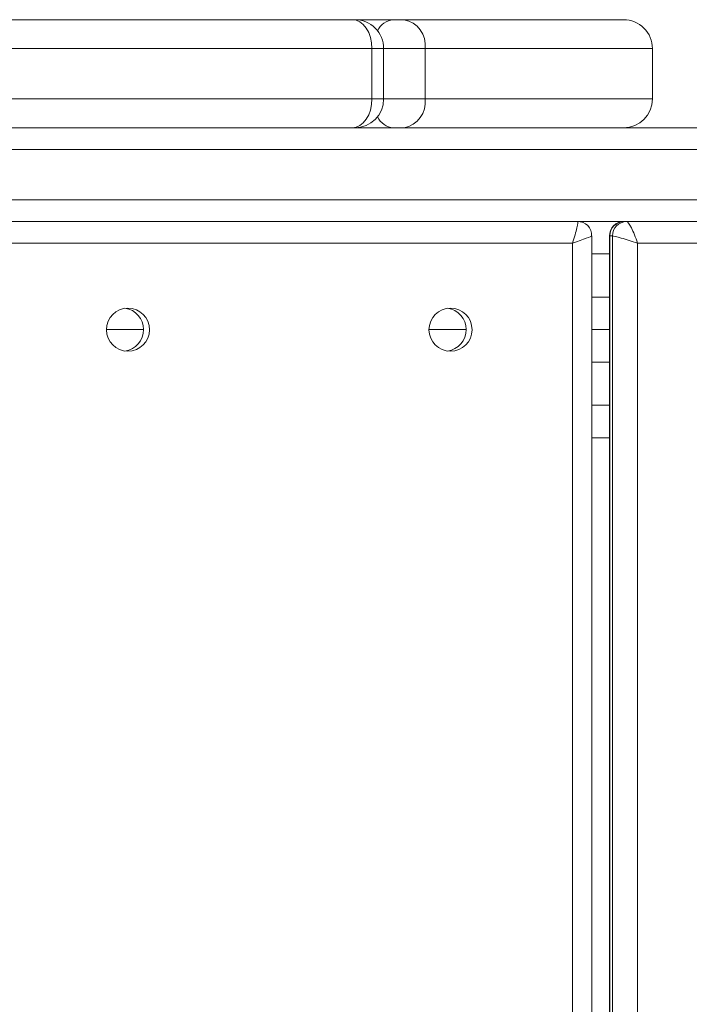
# Model space of a CAD drawing. Units: millimetres. Extents: x 363 to 5787, y -918 to 5679.
# Drawn here: x 2469 to 2562, y 2929 to 3066 of the extents above; entities that cross this region are included whole.
import ezdxf

# ---------------------------------------------------------------- set-up
doc = ezdxf.new("R2010")
doc.units = ezdxf.units.MM
doc.layers.add('Layer 1', color=7, linetype='Continuous')

msp = doc.modelspace()

# ---------------------------------------------------------------- linework, layer by layer
at = {"layer": 'Layer 1', "lineweight": 15}
for points in [[(2436.95, 3065.6), (2436.95, 3065.6), (2515.34, 3065.6), (2515.34, 3065.6)], [(2515.34, 3065.6), (2515.34, 3065.6), (2515.67, 3065.6), (2515.67, 3065.6)], [(2515.67, 3065.6), (2515.67, 3065.6), (2521.03, 3065.6), (2521.03, 3065.6)], [(2521.03, 3065.6), (2520.07, 3065.54), (2519.22, 3064.95), (2518.81, 3064.08)], [(2521.03, 3065.6), (2521.03, 3065.6), (2522.47, 3065.6), (2522.47, 3065.6)], [(2525.42, 3061.6), (2525.67, 3063.51), (2524.37, 3065.27), (2522.47, 3065.6)], [(2522.47, 3065.6), (2522.47, 3065.6), (2552.96, 3065.6), (2552.96, 3065.6)], [(2518.04, 3061.6), (2518.04, 3061.6), (2436.95, 3061.6), (2436.95, 3061.6)], [(2518.04, 3054.6), (2518.04, 3054.6), (2518.04, 3061.6), (2518.04, 3061.6)], [(2519.67, 3061.6), (2519.67, 3061.6), (2518.04, 3061.6), (2518.04, 3061.6)], [(2519.67, 3054.6), (2519.67, 3054.6), (2519.67, 3061.6), (2519.67, 3061.6)], [(2525.42, 3061.6), (2525.42, 3061.6), (2519.67, 3061.6), (2519.67, 3061.6)], [(2525.42, 3061.6), (2525.42, 3061.6), (2525.42, 3054.6), (2525.42, 3054.6)], [(2556.96, 3061.6), (2556.96, 3061.6), (2525.42, 3061.6), (2525.42, 3061.6)], [(2556.96, 3061.6), (2556.96, 3061.6), (2556.96, 3054.6), (2556.96, 3054.6)], [(2436.95, 3054.6), (2436.95, 3054.6), (2518.04, 3054.6), (2518.04, 3054.6)], [(2515.67, 3050.6), (2517.87, 3050.6), (2519.67, 3052.39), (2519.67, 3054.6)], [(2518.04, 3054.6), (2518.04, 3054.6), (2519.67, 3054.6), (2519.67, 3054.6)], [(2519.67, 3054.6), (2519.67, 3054.6), (2525.42, 3054.6), (2525.42, 3054.6)], [(2522.47, 3050.6), (2524.37, 3050.93), (2525.67, 3052.7), (2525.42, 3054.6)], [(2525.42, 3054.6), (2525.42, 3054.6), (2556.96, 3054.6), (2556.96, 3054.6)], [(2552.96, 3050.6), (2555.17, 3050.6), (2556.96, 3052.39), (2556.96, 3054.6)], [(2518.81, 3052.13), (2519.23, 3051.26), (2520.07, 3050.68), (2521.03, 3050.6)], [(1912.76, 3050.6), (1912.76, 3050.6), (2821.57, 3050.6), (2821.57, 3050.6)], [(2822.69, 3047.6), (2822.69, 3047.6), (1911.61, 3047.6), (1911.61, 3047.6)], [(1911.61, 3040.6), (1911.61, 3040.6), (2822.69, 3040.6), (2822.69, 3040.6)], [(2821.57, 3037.6), (2821.57, 3037.6), (1912.76, 3037.6), (1912.76, 3037.6)], [(2546.55, 3037.6), (2546.55, 3037.6), (2546.55, 3037.6), (2546.55, 3037.6)], [(2553.02, 3037.6), (2551.93, 3037.59), (2551.05, 3036.7), (2551.05, 3035.6)], [(2553.37, 3037.6), (2552.28, 3037.59), (2551.4, 3036.7), (2551.41, 3035.6)], [(2553.37, 3037.6), (2553.37, 3037.6), (2553.37, 3037.6), (2553.37, 3037.6)], [(2546.48, 3036.72), (2546.48, 3036.72), (2546.48, 3036.72), (2546.48, 3036.72)], [(2554.04, 3036.72), (2554.04, 3036.72), (2554.04, 3036.72), (2554.04, 3036.72)], [(2545.86, 3034.6), (2545.86, 3034.6), (2467.28, 3034.6), (2467.28, 3034.6)], [(2545.86, 3034.6), (2547.39, 3035.12), (2548.55, 3035.55), (2548.55, 3035.6)], [(2545.86, 3034.6), (2547.39, 3035.12), (2548.55, 3035.55), (2548.55, 3035.6)], [(2545.86, 3034.6), (2547.39, 3035.12), (2548.55, 3035.55), (2548.55, 3035.6)], [(2545.86, 3034.6), (2547.39, 3035.12), (2548.55, 3035.55), (2548.55, 3035.6)], [(2545.86, 3034.6), (2547.39, 3035.12), (2548.55, 3035.55), (2548.55, 3035.6)], [(2545.86, 3034.6), (2547.39, 3035.12), (2548.55, 3035.55), (2548.55, 3035.6)], [(2545.86, 3034.6), (2547.39, 3035.12), (2548.55, 3035.55), (2548.55, 3035.6)], [(2545.86, 3034.6), (2547.39, 3035.12), (2548.55, 3035.55), (2548.55, 3035.6)], [(2545.86, 3034.6), (2547.39, 3035.12), (2548.55, 3035.55), (2548.55, 3035.6)], [(2545.86, 3034.6), (2547.39, 3035.12), (2548.55, 3035.55), (2548.55, 3035.6)], [(2545.86, 3034.6), (2547.39, 3035.12), (2548.55, 3035.55), (2548.55, 3035.6)], [(2545.86, 3034.6), (2547.39, 3035.12), (2548.55, 3035.55), (2548.55, 3035.6)], [(2545.86, 3034.6), (2547.39, 3035.12), (2548.55, 3035.55), (2548.55, 3035.6)], [(2545.86, 3034.6), (2547.39, 3035.12), (2548.55, 3035.55), (2548.55, 3035.6)], [(2545.86, 3034.6), (2547.39, 3035.12), (2548.55, 3035.55), (2548.55, 3035.6)], [(2545.86, 3034.6), (2547.39, 3035.12), (2548.55, 3035.55), (2548.55, 3035.6)], [(2545.86, 3034.6), (2547.39, 3035.12), (2548.55, 3035.55), (2548.55, 3035.6)], [(2545.86, 3034.6), (2547.39, 3035.12), (2548.55, 3035.55), (2548.55, 3035.6)], [(2545.86, 3034.6), (2547.39, 3035.12), (2548.55, 3035.55), (2548.55, 3035.6)], [(2545.86, 3034.6), (2547.39, 3035.12), (2548.55, 3035.55), (2548.55, 3035.6)], [(2545.86, 3034.6), (2547.39, 3035.12), (2548.55, 3035.55), (2548.55, 3035.6)], [(2545.86, 3034.6), (2545.86, 3034.6), (2545.86, 3034.6), (2545.86, 3034.6)], [(2545.86, 1816.6), (2545.86, 1816.6), (2545.86, 3034.6), (2545.86, 3034.6)], [(2545.86, 3034.6), (2545.86, 3034.6), (2545.86, 3034.6), (2545.86, 3034.6)], [(2548.55, 3035.6), (2548.55, 3035.6), (2548.55, 3035.6), (2548.54, 3035.6)], [(2548.54, 3035.6), (2548.54, 3035.6), (2548.54, 3035.6), (2548.54, 3035.6)], [(2548.55, 3035.6), (2548.55, 3035.6), (2548.55, 3035.6), (2548.54, 3035.6)], [(2548.55, 3035.6), (2548.55, 3035.6), (2548.55, 3035.6), (2548.54, 3035.6)], [(2548.55, 3035.6), (2548.55, 3035.6), (2548.55, 3035.6), (2548.54, 3035.6)], [(2548.55, 3035.6), (2548.55, 3035.6), (2548.55, 3035.6), (2548.54, 3035.6)], [(2548.55, 3035.6), (2548.55, 3035.6), (2548.55, 3035.6), (2548.54, 3035.6)], [(2548.55, 3035.6), (2548.55, 3035.6), (2548.55, 3035.6), (2548.54, 3035.6)], [(2548.55, 3035.6), (2548.55, 3035.6), (2548.55, 3035.6), (2548.54, 3035.6)], [(2548.55, 3035.6), (2548.55, 3035.6), (2548.55, 3035.6), (2548.54, 3035.6)], [(2548.55, 3035.6), (2548.55, 3035.6), (2548.55, 3035.6), (2548.54, 3035.6)], [(2548.55, 3035.6), (2548.55, 3035.6), (2548.55, 3035.6), (2548.54, 3035.6)], [(2548.55, 3035.6), (2548.55, 3035.6), (2548.55, 3035.6), (2548.54, 3035.6)], [(2548.55, 3035.6), (2548.55, 3035.6), (2548.55, 3035.6), (2548.54, 3035.6)], [(2548.55, 3035.6), (2548.55, 3035.6), (2548.55, 3035.6), (2548.54, 3035.6)], [(2548.55, 3035.6), (2548.55, 3035.6), (2548.55, 3035.6), (2548.54, 3035.6)], [(2548.55, 3035.6), (2548.55, 3035.6), (2548.55, 3035.6), (2548.54, 3035.6)], [(2548.55, 3035.6), (2548.55, 3035.6), (2548.55, 3035.6), (2548.54, 3035.6)], [(2548.55, 3035.6), (2548.55, 3035.6), (2548.55, 3035.6), (2548.54, 3035.6)], [(2548.55, 3035.6), (2548.55, 3035.6), (2548.55, 3035.6), (2548.54, 3035.6)], [(2548.55, 3035.6), (2548.55, 3035.6), (2548.55, 3035.6), (2548.54, 3035.6)], [(2548.55, 3035.6), (2548.55, 3035.6), (2548.55, 3035.6), (2548.54, 3035.6)], [(2548.55, 1815.61), (2548.55, 1815.61), (2548.55, 3035.6), (2548.55, 3035.6)], [(2548.55, 3035.6), (2548.55, 3035.6), (2548.55, 3035.6), (2548.55, 3035.6)], [(2548.55, 3035.6), (2548.55, 3035.6), (2548.55, 3035.6), (2548.55, 3035.6)], [(2551.05, 3035.6), (2551.02, 3035.6), (2551.01, 3035.6), (2551.01, 3035.59)], [(2551.05, 3035.6), (2551.02, 3035.6), (2551.01, 3035.6), (2551.01, 3035.59)], [(2551.05, 3035.6), (2551.02, 3035.6), (2551.01, 3035.6), (2551.01, 3035.59)], [(2551.05, 3035.6), (2551.02, 3035.6), (2551.01, 3035.6), (2551.01, 3035.59)], [(2551.05, 3035.6), (2551.02, 3035.6), (2551.01, 3035.6), (2551.01, 3035.59)], [(2551.05, 3035.6), (2551.02, 3035.6), (2551.01, 3035.6), (2551.01, 3035.59)], [(2551.05, 3035.6), (2551.02, 3035.6), (2551.01, 3035.6), (2551.01, 3035.59)], [(2551.05, 3035.6), (2551.02, 3035.6), (2551.01, 3035.6), (2551.01, 3035.59)], [(2551.05, 3035.6), (2551.02, 3035.6), (2551.01, 3035.6), (2551.01, 3035.59)], [(2551.05, 3035.6), (2551.02, 3035.6), (2551.01, 3035.6), (2551.01, 3035.59)], [(2551.05, 3035.6), (2551.02, 3035.6), (2551.01, 3035.6), (2551.01, 3035.59)], [(2551.05, 3035.6), (2551.02, 3035.6), (2551.01, 3035.6), (2551.01, 3035.59)], [(2551.05, 3035.6), (2551.02, 3035.6), (2551.01, 3035.6), (2551.01, 3035.59)], [(2551.05, 3035.6), (2551.02, 3035.6), (2551.01, 3035.6), (2551.01, 3035.59)], [(2551.05, 3035.6), (2551.02, 3035.6), (2551.01, 3035.6), (2551.01, 3035.59)], [(2551.05, 3035.6), (2551.02, 3035.6), (2551.01, 3035.6), (2551.01, 3035.59)], [(2551.05, 3035.6), (2551.02, 3035.6), (2551.01, 3035.6), (2551.01, 3035.59)], [(2551.05, 3035.6), (2551.02, 3035.6), (2551.01, 3035.6), (2551.01, 3035.59)], [(2551.05, 3035.6), (2551.02, 3035.6), (2551.01, 3035.6), (2551.01, 3035.59)], [(2551.05, 3035.6), (2551.02, 3035.6), (2551.01, 3035.6), (2551.01, 3035.59)], [(2551.05, 3035.6), (2551.02, 3035.6), (2551.01, 3035.6), (2551.01, 3035.59)], [(2551.01, 3035.59), (2551.01, 3035.59), (2551.01, 1815.62), (2551.01, 1815.62)], [(2551.01, 3035.59), (2551.01, 3035.59), (2551.01, 3035.59), (2551.01, 3035.59)], [(2551.05, 3035.6), (2551.05, 3035.6), (2551.05, 1815.6), (2551.05, 1815.6)], [(2551.41, 3035.6), (2551.41, 3035.6), (2551.05, 3035.6), (2551.05, 3035.6)], [(2551.05, 3035.6), (2551.05, 3035.6), (2551.05, 3035.6), (2551.05, 3035.6)], [(2551.41, 1815.6), (2551.41, 1815.6), (2551.41, 3035.6), (2551.41, 3035.6)], [(2551.41, 3035.6), (2551.41, 3035.6), (2551.41, 3035.6), (2551.41, 3035.6)], [(2552.64, 3035.31), (2552.64, 3035.31), (2552.64, 3035.31), (2552.64, 3035.31)], [(2554.89, 3034.6), (2554.89, 3034.6), (2554.89, 3034.6), (2554.89, 3034.6)], [(2554.89, 3034.6), (2554.89, 3034.6), (2554.89, 1816.6), (2554.89, 1816.6)], [(2554.89, 3034.6), (2554.89, 3034.6), (2554.89, 3034.6), (2554.89, 3034.6)], [(2632.66, 3034.6), (2632.66, 3034.6), (2554.89, 3034.6), (2554.89, 3034.6)], [(2551.01, 3033.1), (2551.01, 3033.1), (2548.55, 3033.1), (2548.55, 3033.1)], [(2548.55, 3027.1), (2548.55, 3027.1), (2551.01, 3027.1), (2551.01, 3027.1)], [(2486.35, 3022.6), (2486.35, 3022.6), (2481.21, 3022.6), (2481.21, 3022.6)], [(2531.11, 3022.6), (2531.11, 3022.6), (2525.97, 3022.6), (2525.97, 3022.6)], [(2551.01, 3022.6), (2551.01, 3022.6), (2548.55, 3022.6), (2548.55, 3022.6)], [(2551.01, 3018.1), (2551.01, 3018.1), (2548.55, 3018.1), (2548.55, 3018.1)], [(2548.55, 3012.1), (2548.55, 3012.1), (2551.01, 3012.1), (2551.01, 3012.1)], [(2551.01, 3007.6), (2551.01, 3007.6), (2548.55, 3007.6), (2548.55, 3007.6)]]:
    msp.add_open_spline(points, degree=3, dxfattribs=at)
for points, knots in [([(2515.34, 3065.6), (2515.34, 3065.6), (2515.87, 3065.53), (2515.87, 3065.53), (2515.87, 3065.53), (2515.87, 3065.53), (2516.38, 3065.3), (2516.38, 3065.3), (2516.38, 3065.3), (2516.38, 3065.3), (2516.84, 3064.93), (2516.84, 3064.93), (2516.84, 3064.93), (2516.84, 3064.93), (2517.25, 3064.43), (2517.25, 3064.43), (2517.25, 3064.43), (2517.25, 3064.43), (2517.59, 3063.83), (2517.59, 3063.83), (2517.59, 3063.83), (2517.59, 3063.83), (2517.84, 3063.13), (2517.84, 3063.13), (2517.84, 3063.13), (2517.84, 3063.13), (2517.99, 3062.38), (2517.99, 3062.38), (2517.99, 3062.38), (2517.99, 3062.38), (2518.04, 3061.6), (2518.04, 3061.6)], [0, 0, 0, 0, 0.111111, 0.111111, 0.111111, 0.111111, 0.222222, 0.222222, 0.222222, 0.222222, 0.333333, 0.333333, 0.333333, 0.333333, 0.444444, 0.444444, 0.444444, 0.444444, 0.555556, 0.555556, 0.555556, 0.555556, 0.666667, 0.666667, 0.666667, 0.666667, 0.777778, 0.777778, 0.777778, 0.777778, 1, 1, 1, 1]), ([(2519.67, 3061.6), (2519.67, 3062.66), (2519.24, 3063.68), (2518.49, 3064.43), (2518.49, 3064.43), (2517.74, 3065.18), (2516.73, 3065.6), (2515.67, 3065.6)], [0, 0, 0, 0, 0.333333, 0.333333, 0.333333, 0.333333, 1, 1, 1, 1]), ([(2556.96, 3061.6), (2556.96, 3062.66), (2556.54, 3063.68), (2555.79, 3064.43), (2555.79, 3064.43), (2555.04, 3065.18), (2554.02, 3065.6), (2552.96, 3065.6)], [0, 0, 0, 0, 0.333333, 0.333333, 0.333333, 0.333333, 1, 1, 1, 1]), ([(2518.04, 3054.6), (2518.04, 3054.6), (2517.99, 3053.82), (2517.99, 3053.82), (2517.99, 3053.82), (2517.99, 3053.82), (2517.84, 3053.07), (2517.84, 3053.07), (2517.84, 3053.07), (2517.84, 3053.07), (2517.59, 3052.38), (2517.59, 3052.38), (2517.59, 3052.38), (2517.59, 3052.38), (2517.25, 3051.78), (2517.25, 3051.78), (2517.25, 3051.78), (2517.25, 3051.78), (2516.84, 3051.28), (2516.84, 3051.28), (2516.84, 3051.28), (2516.84, 3051.28), (2516.38, 3050.91), (2516.38, 3050.91), (2516.38, 3050.91), (2516.38, 3050.91), (2515.87, 3050.68), (2515.87, 3050.68), (2515.87, 3050.68), (2515.87, 3050.68), (2515.34, 3050.6), (2515.34, 3050.6)], [0, 0, 0, 0, 0.111111, 0.111111, 0.111111, 0.111111, 0.222222, 0.222222, 0.222222, 0.222222, 0.333333, 0.333333, 0.333333, 0.333333, 0.444444, 0.444444, 0.444444, 0.444444, 0.555556, 0.555556, 0.555556, 0.555556, 0.666667, 0.666667, 0.666667, 0.666667, 0.777778, 0.777778, 0.777778, 0.777778, 1, 1, 1, 1]), ([(2545.86, 3034.6), (2546.13, 3035.4), (2546.35, 3036.16), (2546.48, 3036.72), (2546.48, 3036.72), (2546.61, 3037.29), (2546.63, 3037.6), (2546.55, 3037.6)], [0, 0, 0, 0, 0.333333, 0.333333, 0.333333, 0.333333, 1, 1, 1, 1]), ([(2545.86, 3034.6), (2546.13, 3035.4), (2546.35, 3036.16), (2546.48, 3036.72), (2546.48, 3036.72), (2546.61, 3037.29), (2546.63, 3037.6), (2546.55, 3037.6)], [0, 0, 0, 0, 0.333333, 0.333333, 0.333333, 0.333333, 1, 1, 1, 1]), ([(2545.86, 3034.6), (2546.13, 3035.4), (2546.35, 3036.16), (2546.48, 3036.72), (2546.48, 3036.72), (2546.61, 3037.29), (2546.63, 3037.6), (2546.55, 3037.6)], [0, 0, 0, 0, 0.333333, 0.333333, 0.333333, 0.333333, 1, 1, 1, 1]), ([(2545.86, 3034.6), (2546.13, 3035.4), (2546.35, 3036.16), (2546.48, 3036.72), (2546.48, 3036.72), (2546.61, 3037.29), (2546.63, 3037.6), (2546.55, 3037.6)], [0, 0, 0, 0, 0.333333, 0.333333, 0.333333, 0.333333, 1, 1, 1, 1]), ([(2545.86, 3034.6), (2546.13, 3035.4), (2546.35, 3036.16), (2546.48, 3036.72), (2546.48, 3036.72), (2546.61, 3037.29), (2546.63, 3037.6), (2546.55, 3037.6)], [0, 0, 0, 0, 0.333333, 0.333333, 0.333333, 0.333333, 1, 1, 1, 1]), ([(2545.86, 3034.6), (2546.13, 3035.4), (2546.35, 3036.16), (2546.48, 3036.72), (2546.48, 3036.72), (2546.61, 3037.29), (2546.63, 3037.6), (2546.55, 3037.6)], [0, 0, 0, 0, 0.333333, 0.333333, 0.333333, 0.333333, 1, 1, 1, 1]), ([(2545.86, 3034.6), (2546.13, 3035.4), (2546.35, 3036.16), (2546.48, 3036.72), (2546.48, 3036.72), (2546.61, 3037.29), (2546.63, 3037.6), (2546.55, 3037.6)], [0, 0, 0, 0, 0.333333, 0.333333, 0.333333, 0.333333, 1, 1, 1, 1]), ([(2545.86, 3034.6), (2546.13, 3035.4), (2546.35, 3036.16), (2546.48, 3036.72), (2546.48, 3036.72), (2546.61, 3037.29), (2546.63, 3037.6), (2546.55, 3037.6)], [0, 0, 0, 0, 0.333333, 0.333333, 0.333333, 0.333333, 1, 1, 1, 1]), ([(2545.86, 3034.6), (2546.13, 3035.4), (2546.35, 3036.16), (2546.48, 3036.72), (2546.48, 3036.72), (2546.61, 3037.29), (2546.63, 3037.6), (2546.55, 3037.6)], [0, 0, 0, 0, 0.333333, 0.333333, 0.333333, 0.333333, 1, 1, 1, 1]), ([(2545.86, 3034.6), (2546.13, 3035.4), (2546.35, 3036.16), (2546.48, 3036.72), (2546.48, 3036.72), (2546.61, 3037.29), (2546.63, 3037.6), (2546.55, 3037.6)], [0, 0, 0, 0, 0.333333, 0.333333, 0.333333, 0.333333, 1, 1, 1, 1]), ([(2545.86, 3034.6), (2546.13, 3035.4), (2546.35, 3036.16), (2546.48, 3036.72), (2546.48, 3036.72), (2546.61, 3037.29), (2546.63, 3037.6), (2546.55, 3037.6)], [0, 0, 0, 0, 0.333333, 0.333333, 0.333333, 0.333333, 1, 1, 1, 1]), ([(2545.86, 3034.6), (2546.13, 3035.4), (2546.35, 3036.16), (2546.48, 3036.72), (2546.48, 3036.72), (2546.61, 3037.29), (2546.63, 3037.6), (2546.55, 3037.6)], [0, 0, 0, 0, 0.333333, 0.333333, 0.333333, 0.333333, 1, 1, 1, 1]), ([(2545.86, 3034.6), (2546.13, 3035.4), (2546.35, 3036.16), (2546.48, 3036.72), (2546.48, 3036.72), (2546.61, 3037.29), (2546.63, 3037.6), (2546.55, 3037.6)], [0, 0, 0, 0, 0.333333, 0.333333, 0.333333, 0.333333, 1, 1, 1, 1]), ([(2545.86, 3034.6), (2546.13, 3035.4), (2546.35, 3036.16), (2546.48, 3036.72), (2546.48, 3036.72), (2546.61, 3037.29), (2546.63, 3037.6), (2546.55, 3037.6)], [0, 0, 0, 0, 0.333333, 0.333333, 0.333333, 0.333333, 1, 1, 1, 1]), ([(2545.86, 3034.6), (2546.13, 3035.4), (2546.35, 3036.16), (2546.48, 3036.72), (2546.48, 3036.72), (2546.61, 3037.29), (2546.63, 3037.6), (2546.55, 3037.6)], [0, 0, 0, 0, 0.333333, 0.333333, 0.333333, 0.333333, 1, 1, 1, 1]), ([(2545.86, 3034.6), (2546.13, 3035.4), (2546.35, 3036.16), (2546.48, 3036.72), (2546.48, 3036.72), (2546.61, 3037.29), (2546.63, 3037.6), (2546.55, 3037.6)], [0, 0, 0, 0, 0.333333, 0.333333, 0.333333, 0.333333, 1, 1, 1, 1]), ([(2545.86, 3034.6), (2546.13, 3035.4), (2546.35, 3036.16), (2546.48, 3036.72), (2546.48, 3036.72), (2546.61, 3037.29), (2546.63, 3037.6), (2546.55, 3037.6)], [0, 0, 0, 0, 0.333333, 0.333333, 0.333333, 0.333333, 1, 1, 1, 1]), ([(2545.86, 3034.6), (2546.13, 3035.4), (2546.35, 3036.16), (2546.48, 3036.72), (2546.48, 3036.72), (2546.61, 3037.29), (2546.63, 3037.6), (2546.55, 3037.6)], [0, 0, 0, 0, 0.333333, 0.333333, 0.333333, 0.333333, 1, 1, 1, 1]), ([(2545.86, 3034.6), (2546.13, 3035.4), (2546.35, 3036.16), (2546.48, 3036.72), (2546.48, 3036.72), (2546.61, 3037.29), (2546.63, 3037.6), (2546.55, 3037.6)], [0, 0, 0, 0, 0.333333, 0.333333, 0.333333, 0.333333, 1, 1, 1, 1]), ([(2545.86, 3034.6), (2546.13, 3035.4), (2546.35, 3036.16), (2546.48, 3036.72), (2546.48, 3036.72), (2546.61, 3037.29), (2546.63, 3037.6), (2546.55, 3037.6)], [0, 0, 0, 0, 0.333333, 0.333333, 0.333333, 0.333333, 1, 1, 1, 1]), ([(2545.86, 3034.6), (2546.13, 3035.4), (2546.35, 3036.16), (2546.48, 3036.72), (2546.48, 3036.72), (2546.61, 3037.29), (2546.63, 3037.6), (2546.55, 3037.6)], [0, 0, 0, 0, 0.333333, 0.333333, 0.333333, 0.333333, 1, 1, 1, 1]), ([(2548.53, 3035.58), (2548.56, 3036.11), (2548.36, 3036.64), (2547.99, 3037.03), (2547.99, 3037.03), (2547.61, 3037.41), (2547.09, 3037.62), (2546.55, 3037.6)], [0, 0, 0, 0, 0.333333, 0.333333, 0.333333, 0.333333, 1, 1, 1, 1]), ([(2553.02, 3037.6), (2552.48, 3037.61), (2551.96, 3037.4), (2551.58, 3037.01), (2551.58, 3037.01), (2551.2, 3036.63), (2551, 3036.1), (2551.02, 3035.56)], [0, 0, 0, 0, 0.333333, 0.333333, 0.333333, 0.333333, 1, 1, 1, 1]), ([(2554.89, 3034.6), (2554.63, 3035.4), (2554.32, 3036.16), (2554.04, 3036.72), (2554.04, 3036.72), (2553.75, 3037.29), (2553.51, 3037.6), (2553.37, 3037.6)], [0, 0, 0, 0, 0.333333, 0.333333, 0.333333, 0.333333, 1, 1, 1, 1]), ([(2554.89, 3034.6), (2554.63, 3035.4), (2554.32, 3036.16), (2554.04, 3036.72), (2554.04, 3036.72), (2553.75, 3037.29), (2553.51, 3037.6), (2553.37, 3037.6)], [0, 0, 0, 0, 0.333333, 0.333333, 0.333333, 0.333333, 1, 1, 1, 1]), ([(2554.89, 3034.6), (2554.63, 3035.4), (2554.32, 3036.16), (2554.04, 3036.72), (2554.04, 3036.72), (2553.75, 3037.29), (2553.51, 3037.6), (2553.37, 3037.6)], [0, 0, 0, 0, 0.333333, 0.333333, 0.333333, 0.333333, 1, 1, 1, 1]), ([(2554.89, 3034.6), (2554.63, 3035.4), (2554.32, 3036.16), (2554.04, 3036.72), (2554.04, 3036.72), (2553.75, 3037.29), (2553.51, 3037.6), (2553.37, 3037.6)], [0, 0, 0, 0, 0.333333, 0.333333, 0.333333, 0.333333, 1, 1, 1, 1]), ([(2554.89, 3034.6), (2554.63, 3035.4), (2554.32, 3036.16), (2554.04, 3036.72), (2554.04, 3036.72), (2553.75, 3037.29), (2553.51, 3037.6), (2553.37, 3037.6)], [0, 0, 0, 0, 0.333333, 0.333333, 0.333333, 0.333333, 1, 1, 1, 1]), ([(2554.89, 3034.6), (2554.63, 3035.4), (2554.32, 3036.16), (2554.04, 3036.72), (2554.04, 3036.72), (2553.75, 3037.29), (2553.51, 3037.6), (2553.37, 3037.6)], [0, 0, 0, 0, 0.333333, 0.333333, 0.333333, 0.333333, 1, 1, 1, 1]), ([(2554.89, 3034.6), (2554.63, 3035.4), (2554.32, 3036.16), (2554.04, 3036.72), (2554.04, 3036.72), (2553.75, 3037.29), (2553.51, 3037.6), (2553.37, 3037.6)], [0, 0, 0, 0, 0.333333, 0.333333, 0.333333, 0.333333, 1, 1, 1, 1]), ([(2554.89, 3034.6), (2554.63, 3035.4), (2554.32, 3036.16), (2554.04, 3036.72), (2554.04, 3036.72), (2553.75, 3037.29), (2553.51, 3037.6), (2553.37, 3037.6)], [0, 0, 0, 0, 0.333333, 0.333333, 0.333333, 0.333333, 1, 1, 1, 1]), ([(2554.89, 3034.6), (2554.63, 3035.4), (2554.32, 3036.16), (2554.04, 3036.72), (2554.04, 3036.72), (2553.75, 3037.29), (2553.51, 3037.6), (2553.37, 3037.6)], [0, 0, 0, 0, 0.333333, 0.333333, 0.333333, 0.333333, 1, 1, 1, 1]), ([(2554.89, 3034.6), (2554.63, 3035.4), (2554.32, 3036.16), (2554.04, 3036.72), (2554.04, 3036.72), (2553.75, 3037.29), (2553.51, 3037.6), (2553.37, 3037.6)], [0, 0, 0, 0, 0.333333, 0.333333, 0.333333, 0.333333, 1, 1, 1, 1]), ([(2554.89, 3034.6), (2554.63, 3035.4), (2554.32, 3036.16), (2554.04, 3036.72), (2554.04, 3036.72), (2553.75, 3037.29), (2553.51, 3037.6), (2553.37, 3037.6)], [0, 0, 0, 0, 0.333333, 0.333333, 0.333333, 0.333333, 1, 1, 1, 1]), ([(2554.89, 3034.6), (2554.63, 3035.4), (2554.32, 3036.16), (2554.04, 3036.72), (2554.04, 3036.72), (2553.75, 3037.29), (2553.51, 3037.6), (2553.37, 3037.6)], [0, 0, 0, 0, 0.333333, 0.333333, 0.333333, 0.333333, 1, 1, 1, 1]), ([(2554.89, 3034.6), (2554.63, 3035.4), (2554.32, 3036.16), (2554.04, 3036.72), (2554.04, 3036.72), (2553.75, 3037.29), (2553.51, 3037.6), (2553.37, 3037.6)], [0, 0, 0, 0, 0.333333, 0.333333, 0.333333, 0.333333, 1, 1, 1, 1]), ([(2554.89, 3034.6), (2554.63, 3035.4), (2554.32, 3036.16), (2554.04, 3036.72), (2554.04, 3036.72), (2553.75, 3037.29), (2553.51, 3037.6), (2553.37, 3037.6)], [0, 0, 0, 0, 0.333333, 0.333333, 0.333333, 0.333333, 1, 1, 1, 1]), ([(2554.89, 3034.6), (2554.63, 3035.4), (2554.32, 3036.16), (2554.04, 3036.72), (2554.04, 3036.72), (2553.75, 3037.29), (2553.51, 3037.6), (2553.37, 3037.6)], [0, 0, 0, 0, 0.333333, 0.333333, 0.333333, 0.333333, 1, 1, 1, 1]), ([(2554.89, 3034.6), (2554.63, 3035.4), (2554.32, 3036.16), (2554.04, 3036.72), (2554.04, 3036.72), (2553.75, 3037.29), (2553.51, 3037.6), (2553.37, 3037.6)], [0, 0, 0, 0, 0.333333, 0.333333, 0.333333, 0.333333, 1, 1, 1, 1]), ([(2554.89, 3034.6), (2554.63, 3035.4), (2554.32, 3036.16), (2554.04, 3036.72), (2554.04, 3036.72), (2553.75, 3037.29), (2553.51, 3037.6), (2553.37, 3037.6)], [0, 0, 0, 0, 0.333333, 0.333333, 0.333333, 0.333333, 1, 1, 1, 1]), ([(2554.89, 3034.6), (2554.63, 3035.4), (2554.32, 3036.16), (2554.04, 3036.72), (2554.04, 3036.72), (2553.75, 3037.29), (2553.51, 3037.6), (2553.37, 3037.6)], [0, 0, 0, 0, 0.333333, 0.333333, 0.333333, 0.333333, 1, 1, 1, 1]), ([(2554.89, 3034.6), (2554.63, 3035.4), (2554.32, 3036.16), (2554.04, 3036.72), (2554.04, 3036.72), (2553.75, 3037.29), (2553.51, 3037.6), (2553.37, 3037.6)], [0, 0, 0, 0, 0.333333, 0.333333, 0.333333, 0.333333, 1, 1, 1, 1]), ([(2554.89, 3034.6), (2554.63, 3035.4), (2554.32, 3036.16), (2554.04, 3036.72), (2554.04, 3036.72), (2553.75, 3037.29), (2553.51, 3037.6), (2553.37, 3037.6)], [0, 0, 0, 0, 0.333333, 0.333333, 0.333333, 0.333333, 1, 1, 1, 1]), ([(2554.89, 3034.6), (2554.63, 3035.4), (2554.32, 3036.16), (2554.04, 3036.72), (2554.04, 3036.72), (2553.75, 3037.29), (2553.51, 3037.6), (2553.37, 3037.6)], [0, 0, 0, 0, 0.333333, 0.333333, 0.333333, 0.333333, 1, 1, 1, 1]), ([(2554.89, 3034.6), (2554.1, 3034.87), (2553.3, 3035.12), (2552.64, 3035.31), (2552.64, 3035.31), (2551.99, 3035.5), (2551.55, 3035.6), (2551.41, 3035.6)], [0, 0, 0, 0, 0.333333, 0.333333, 0.333333, 0.333333, 1, 1, 1, 1]), ([(2554.89, 3034.6), (2554.1, 3034.87), (2553.3, 3035.12), (2552.64, 3035.31), (2552.64, 3035.31), (2551.99, 3035.5), (2551.55, 3035.6), (2551.41, 3035.6)], [0, 0, 0, 0, 0.333333, 0.333333, 0.333333, 0.333333, 1, 1, 1, 1]), ([(2554.89, 3034.6), (2554.1, 3034.87), (2553.3, 3035.12), (2552.64, 3035.31), (2552.64, 3035.31), (2551.99, 3035.5), (2551.55, 3035.6), (2551.41, 3035.6)], [0, 0, 0, 0, 0.333333, 0.333333, 0.333333, 0.333333, 1, 1, 1, 1]), ([(2554.89, 3034.6), (2554.1, 3034.87), (2553.3, 3035.12), (2552.64, 3035.31), (2552.64, 3035.31), (2551.99, 3035.5), (2551.55, 3035.6), (2551.41, 3035.6)], [0, 0, 0, 0, 0.333333, 0.333333, 0.333333, 0.333333, 1, 1, 1, 1]), ([(2554.89, 3034.6), (2554.1, 3034.87), (2553.3, 3035.12), (2552.64, 3035.31), (2552.64, 3035.31), (2551.99, 3035.5), (2551.55, 3035.6), (2551.41, 3035.6)], [0, 0, 0, 0, 0.333333, 0.333333, 0.333333, 0.333333, 1, 1, 1, 1]), ([(2554.89, 3034.6), (2554.1, 3034.87), (2553.3, 3035.12), (2552.64, 3035.31), (2552.64, 3035.31), (2551.99, 3035.5), (2551.55, 3035.6), (2551.41, 3035.6)], [0, 0, 0, 0, 0.333333, 0.333333, 0.333333, 0.333333, 1, 1, 1, 1]), ([(2554.89, 3034.6), (2554.1, 3034.87), (2553.3, 3035.12), (2552.64, 3035.31), (2552.64, 3035.31), (2551.99, 3035.5), (2551.55, 3035.6), (2551.41, 3035.6)], [0, 0, 0, 0, 0.333333, 0.333333, 0.333333, 0.333333, 1, 1, 1, 1]), ([(2554.89, 3034.6), (2554.1, 3034.87), (2553.3, 3035.12), (2552.64, 3035.31), (2552.64, 3035.31), (2551.99, 3035.5), (2551.55, 3035.6), (2551.41, 3035.6)], [0, 0, 0, 0, 0.333333, 0.333333, 0.333333, 0.333333, 1, 1, 1, 1]), ([(2554.89, 3034.6), (2554.1, 3034.87), (2553.3, 3035.12), (2552.64, 3035.31), (2552.64, 3035.31), (2551.99, 3035.5), (2551.55, 3035.6), (2551.41, 3035.6)], [0, 0, 0, 0, 0.333333, 0.333333, 0.333333, 0.333333, 1, 1, 1, 1]), ([(2554.89, 3034.6), (2554.1, 3034.87), (2553.3, 3035.12), (2552.64, 3035.31), (2552.64, 3035.31), (2551.99, 3035.5), (2551.55, 3035.6), (2551.41, 3035.6)], [0, 0, 0, 0, 0.333333, 0.333333, 0.333333, 0.333333, 1, 1, 1, 1]), ([(2554.89, 3034.6), (2554.1, 3034.87), (2553.3, 3035.12), (2552.64, 3035.31), (2552.64, 3035.31), (2551.99, 3035.5), (2551.55, 3035.6), (2551.41, 3035.6)], [0, 0, 0, 0, 0.333333, 0.333333, 0.333333, 0.333333, 1, 1, 1, 1]), ([(2554.89, 3034.6), (2554.1, 3034.87), (2553.3, 3035.12), (2552.64, 3035.31), (2552.64, 3035.31), (2551.99, 3035.5), (2551.55, 3035.6), (2551.41, 3035.6)], [0, 0, 0, 0, 0.333333, 0.333333, 0.333333, 0.333333, 1, 1, 1, 1]), ([(2554.89, 3034.6), (2554.1, 3034.87), (2553.3, 3035.12), (2552.64, 3035.31), (2552.64, 3035.31), (2551.99, 3035.5), (2551.55, 3035.6), (2551.41, 3035.6)], [0, 0, 0, 0, 0.333333, 0.333333, 0.333333, 0.333333, 1, 1, 1, 1]), ([(2554.89, 3034.6), (2554.1, 3034.87), (2553.3, 3035.12), (2552.64, 3035.31), (2552.64, 3035.31), (2551.99, 3035.5), (2551.55, 3035.6), (2551.41, 3035.6)], [0, 0, 0, 0, 0.333333, 0.333333, 0.333333, 0.333333, 1, 1, 1, 1]), ([(2554.89, 3034.6), (2554.1, 3034.87), (2553.3, 3035.12), (2552.64, 3035.31), (2552.64, 3035.31), (2551.99, 3035.5), (2551.55, 3035.6), (2551.41, 3035.6)], [0, 0, 0, 0, 0.333333, 0.333333, 0.333333, 0.333333, 1, 1, 1, 1]), ([(2554.89, 3034.6), (2554.1, 3034.87), (2553.3, 3035.12), (2552.64, 3035.31), (2552.64, 3035.31), (2551.99, 3035.5), (2551.55, 3035.6), (2551.41, 3035.6)], [0, 0, 0, 0, 0.333333, 0.333333, 0.333333, 0.333333, 1, 1, 1, 1]), ([(2554.89, 3034.6), (2554.1, 3034.87), (2553.3, 3035.12), (2552.64, 3035.31), (2552.64, 3035.31), (2551.99, 3035.5), (2551.55, 3035.6), (2551.41, 3035.6)], [0, 0, 0, 0, 0.333333, 0.333333, 0.333333, 0.333333, 1, 1, 1, 1]), ([(2554.89, 3034.6), (2554.1, 3034.87), (2553.3, 3035.12), (2552.64, 3035.31), (2552.64, 3035.31), (2551.99, 3035.5), (2551.55, 3035.6), (2551.41, 3035.6)], [0, 0, 0, 0, 0.333333, 0.333333, 0.333333, 0.333333, 1, 1, 1, 1]), ([(2554.89, 3034.6), (2554.1, 3034.87), (2553.3, 3035.12), (2552.64, 3035.31), (2552.64, 3035.31), (2551.99, 3035.5), (2551.55, 3035.6), (2551.41, 3035.6)], [0, 0, 0, 0, 0.333333, 0.333333, 0.333333, 0.333333, 1, 1, 1, 1]), ([(2554.89, 3034.6), (2554.1, 3034.87), (2553.3, 3035.12), (2552.64, 3035.31), (2552.64, 3035.31), (2551.99, 3035.5), (2551.55, 3035.6), (2551.41, 3035.6)], [0, 0, 0, 0, 0.333333, 0.333333, 0.333333, 0.333333, 1, 1, 1, 1]), ([(2554.89, 3034.6), (2554.1, 3034.87), (2553.3, 3035.12), (2552.64, 3035.31), (2552.64, 3035.31), (2551.99, 3035.5), (2551.55, 3035.6), (2551.41, 3035.6)], [0, 0, 0, 0, 0.333333, 0.333333, 0.333333, 0.333333, 1, 1, 1, 1]), ([(2487.18, 3022.59), (2487.18, 3024.24), (2485.84, 3025.58), (2484.19, 3025.58), (2484.19, 3025.58), (2482.54, 3025.58), (2481.2, 3024.24), (2481.2, 3022.59), (2481.2, 3022.59), (2481.2, 3020.94), (2482.54, 3019.6), (2484.19, 3019.6), (2484.19, 3019.6), (2485.84, 3019.6), (2487.18, 3020.94), (2487.18, 3022.59)], [0, 0, 0, 0, 0.2, 0.2, 0.2, 0.2, 0.4, 0.4, 0.4, 0.4, 0.6, 0.6, 0.6, 0.6, 1, 1, 1, 1]), ([(2483.78, 3019.63), (2485.26, 3019.85), (2486.35, 3021.11), (2486.35, 3022.6), (2486.35, 3022.6), (2486.35, 3024.1), (2485.26, 3025.36), (2483.78, 3025.57)], [0, 0, 0, 0, 0.333333, 0.333333, 0.333333, 0.333333, 1, 1, 1, 1]), ([(2531.94, 3022.59), (2531.94, 3024.24), (2530.6, 3025.58), (2528.95, 3025.58), (2528.95, 3025.58), (2527.3, 3025.58), (2525.96, 3024.24), (2525.96, 3022.59), (2525.96, 3022.59), (2525.96, 3020.94), (2527.3, 3019.6), (2528.95, 3019.6), (2528.95, 3019.6), (2530.6, 3019.6), (2531.94, 3020.94), (2531.94, 3022.59)], [0, 0, 0, 0, 0.2, 0.2, 0.2, 0.2, 0.4, 0.4, 0.4, 0.4, 0.6, 0.6, 0.6, 0.6, 1, 1, 1, 1]), ([(2528.54, 3019.63), (2530.02, 3019.85), (2531.11, 3021.11), (2531.11, 3022.6), (2531.11, 3022.6), (2531.11, 3024.1), (2530.02, 3025.36), (2528.54, 3025.57)], [0, 0, 0, 0, 0.333333, 0.333333, 0.333333, 0.333333, 1, 1, 1, 1])]:
    msp.add_open_spline(points, degree=3, knots=knots, dxfattribs=at)

doc.saveas('drawing.dxf')
